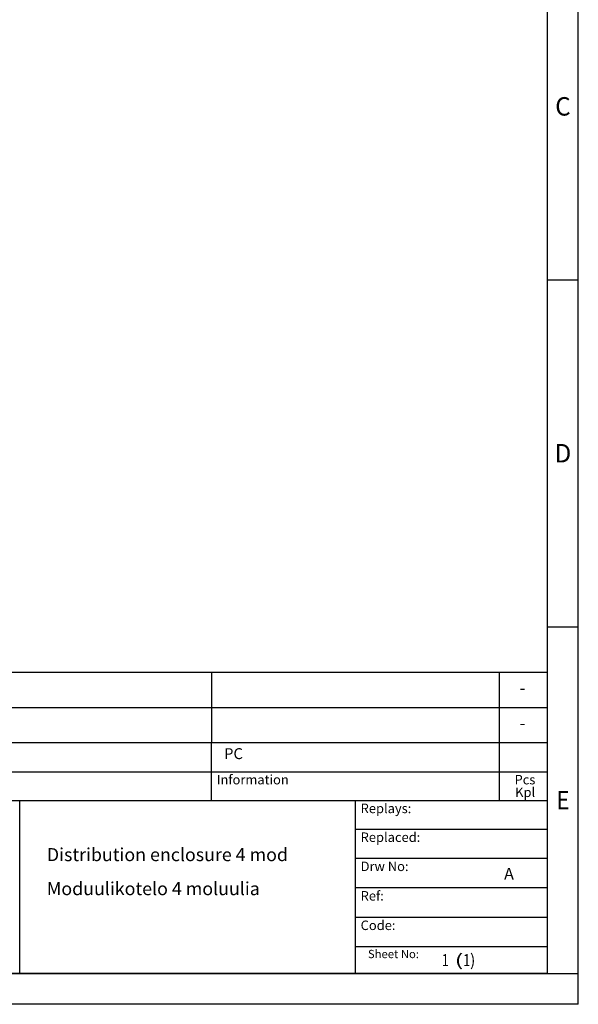
# Model space of a CAD drawing. Extents: x 2100 to 4200, y -2034 to -581.
# Drawn here: x 3728 to 4200, y -2034 to -1202 of the extents above; entities that cross this region are included whole.
import ezdxf
from ezdxf.enums import TextEntityAlignment as Align

# ---------------------------------------------------------------- set-up
doc = ezdxf.new("R2010")
doc.units = 0
doc.header["$LTSCALE"] = 30
doc.layers.get('0').update_dxf_attribs({"linetype": 'CONTINUOUS'})
for name, color, linetype in [('EHYTV1', 7, 'CONTINUOUS'), ('MITOITUS', 7, 'CONTINUOUS'), ('TEXT-3', 7, 'CONTINUOUS'), ('TEXT25', 2, 'CONTINUOUS')]:
    doc.layers.add(name, color=color, linetype=linetype)
doc.styles.add('ROMANS', font='romans.shx')
doc.styles.add('TEXTSTYLE_0', font='txt', dxfattribs={"width": 0.8})

# ---------------------------------------------------------------- blocks, each defined once
blk = doc.blocks.new('4OTSA')
at = {"style": 'ROMANS'}
for tag, p in [('SUHDE', (-116.35, 9.22)), ('PAPERI', (-116.35, 5.82))]:
    blk.add_attdef(tag, text='', height=2, dxfattribs=at).set_placement(p, align=Align.MIDDLE)
at = {"layer": 'TEXT25', "color": 2, "style": 'ROMANS', "flags": 4}
for tag, p in [('TAPA', (-131.32, 30.49)), ('PINTAKÄSITTELY', (-131.21, 11.95)), ('VARI', (-127.58, 12.01))]:
    blk.add_attdef(tag, p, '', height=1.6, rotation=90, dxfattribs=at)
for tag, p, height in [('AINE', (-51.06, 31), 1.6), ('AIHIO', (-37.37, 31), 1.6), ('SELITYS1', (-77.08, 16), 1.92), ('PIIRUSRUSNUMERO', (-22.82, 13.9), 1.73), ('PVM', (-94.78, 11.36), 1.92), ('SELITYS2', (-77.08, 11), 1.92), ('VIITE', (-22.82, 9.5), 1.73), ('PIIRT', (-94.78, 7.92), 1.92), ('SELITYS3', (-77.08, 6), 1.92), ('TUNNUS', (-22.82, 5), 1.73)]:
    blk.add_attdef(tag, p, '', height=height, dxfattribs=at)
blk = doc.blocks.new('A3-osaluettelo')
at = {"layer": 'EHYTV1', "color": 1}
for p, q in [((0, 5.96), (141.89, 5.96)), ((28.36, 0), (28.36, 5.96)), ((85.14, 0), (85.14, 5.96))]:
    blk.add_line(p, q, dxfattribs=at)
for points in [[(0, 0), (0, 5.96)], [(7.29, 0), (7.29, 5.96)], [(133.78, 0), (133.78, 5.96)]]:
    blk.add_lwpolyline(points, dxfattribs=at)
at = {"layer": 'TEXT-3', "style": 'ROMANS'}
for tag, p in [('OSA', (3.32, 3.04)), ('KPL', (137.66, 3.04))]:
    blk.add_attdef(tag, text='', height=1.95, dxfattribs=at).set_placement(p, align=Align.MIDDLE)
for tag, p in [('PIIRUSTUS', (8.85, 1.97)), ('NIMITYS', (29.4, 1.97)), ('HUOMAUTUKSIA', (86.61, 1.77))]:
    blk.add_attdef(tag, p, '', height=1.95, dxfattribs=at)

msp = doc.modelspace()

# ---------------------------------------------------------------- linework, layer by layer
at = {"color": 2, "linetype": 'Continuous'}
for p, q in [((4200, -2033.91), (4200, -581.12)), ((4174.01, -1421.58), (4200, -1421.58)), ((4174.01, -1714.75), (4200, -1714.75)), ((4174.01, -1812.82), (3424.01, -1812.82)), ((3890.23, -1861.97), (3890.23, -1812.82)), ((4133.47, -1861.97), (4133.47, -1812.82)), ((4174.01, -1861.97), (4174.01, -1812.82)), ((4174.01, -1837.65), (3424.01, -1837.65)), ((4174.01, -1861.97), (3464.55, -1861.97)), ((4174.01, -1861.97), (3728.06, -1861.97)), ((3728.06, -2007.92), (3728.06, -1861.97)), ((4011.85, -2007.92), (4011.85, -1861.97)), ((4174.01, -1861.97), (4165.9, -1861.97)), ((4174.01, -2007.92), (4174.01, -1861.97)), ((4174.01, -1886.3), (4011.85, -1886.3)), ((4174.01, -1910.62), (4011.85, -1910.62)), ((4174.01, -1935.55), (4011.85, -1935.55)), ((4174.01, -1960.47), (4011.85, -1960.47)), ((4174.01, -1985.4), (4011.85, -1985.4)), ((4174.01, -2007.92), (3602.23, -2007.92))]:
    msp.add_line(p, q, dxfattribs=at)
at = {"color": 7, "linetype": 'Continuous'}
for p, q in [((4174.01, -2007.92), (4174.01, -607.11)), ((2146.78, -2007.92), (4200, -2007.92))]:
    msp.add_line(p, q, dxfattribs=at)
at = {"color": 2}
msp.add_line((4200, -2033.91), (2100, -2033.91), dxfattribs=at)

# ---------------------------------------------------------------- block references
at = {"layer": 'MITOITUS', "xscale": 5, "yscale": 5, "zscale": 5}
for p in [(3464.55, -1783.03), (3464.55, -1812.82)]:
    msp.add_blockref('A3-osaluettelo', p, dxfattribs=at).add_auto_attribs({'OSA': '-', 'PIIRUSTUS': '-', 'NIMITYS': '-', 'KPL': '-'})
at = {"layer": 'TEXT25', "color": 2}
ref = msp.add_blockref('4OTSA', (4194.28, -2004.92), dxfattribs=dict(at, xscale=5.750430647725531, yscale=5.750430647725531, zscale=5.750430647725531))
ref.add_attrib('PVM', '05.01.18', (3649.28, -1939.62), dxfattribs={"color": 2, "height": 8.626, "style": 'ROMANS'})
ref.add_attrib('PIIRT', 'AKu', (3649.28, -1959.35), dxfattribs={"color": 2, "height": 8.626, "style": 'ROMANS'})
ref.add_attrib('PAPERI', 'A3', dxfattribs={"layer": '0', "height": 11.501, "style": 'ROMANS'}).set_placement((3525.22, -1971.45), align=Align.MIDDLE)
ref.add_attrib('AINE', 'PC', (3900.69, -1826.65), dxfattribs={"color": 2, "height": 9.201, "style": 'ROMANS'})
ref.add_attrib('SELITYS1', 'Distribution enclosure 4 mod', (3751.01, -1912.91), dxfattribs={"color": 2, "height": 11.0408, "style": 'ROMANS'})
ref.add_attrib('SELITYS2', 'Moduulikotelo 4 moluulia', (3751.01, -1941.66), dxfattribs={"color": 2, "height": 11.0408, "style": 'ROMANS'})
ref.add_attrib('PIIRUSRUSNUMERO', 'A', (4137.3, -1928.51), dxfattribs={"color": 2, "height": 9.94, "style": 'ROMANS'})

# ---------------------------------------------------------------- texts
at = {"color": 2, "linetype": 'Continuous', "style": 'TEXTSTYLE_0'}
for s, height, width, p, p2 in [('C', 15.59, 1.25, (4180.51, -1282.79), (4193.5, -1282.79)), ('D', 15.59, 1.357143, (4179.95, -1575.96), (4194.06, -1575.96)), ('E', 15.59, 1.071429, (4181.44, -1869.13), (4192.57, -1869.13)), ('1', 10.14, 1.714286, (4084.75, -2001.61), (4090.54, -2001.61)), (' (', 10.135, 0.910714, (4090.54, -2001.61), (4102.85, -2001.61)), ('1', 10.14, 1.714286, (4102.85, -2001.61), (4108.64, -2001.61)), (')', 10.14, 1.285714, (4108.64, -2001.61), (4112.99, -2001.61))]:
    msp.add_text(s, height=height, dxfattribs=dict(at, width=width)).set_placement(p, p2, align=Align.FIT)
at = {"color": 2, "linetype": 'Continuous', "style": 'ROMANS'}
for s, p in [('Information', (3894.48, -1848.03)), ('Pcs', (4146.14, -1848.03)), ('Kpl', (4146.65, -1858.71)), ('Replays:', (4016.1, -1872.35)), ('Replaced:', (4016.1, -1896.68)), ('Drw No:', (4016.1, -1921.3)), ('Ref:', (4016.1, -1946.23)), ('Code:', (4016.1, -1971.15))]:
    msp.add_text(s, height=8, dxfattribs=at).set_placement(p)
msp.add_text('Sheet No:', height=7, dxfattribs=at).set_placement((4043.83, -1994.88), align=Align.CENTER)

doc.saveas('drawing.dxf')
